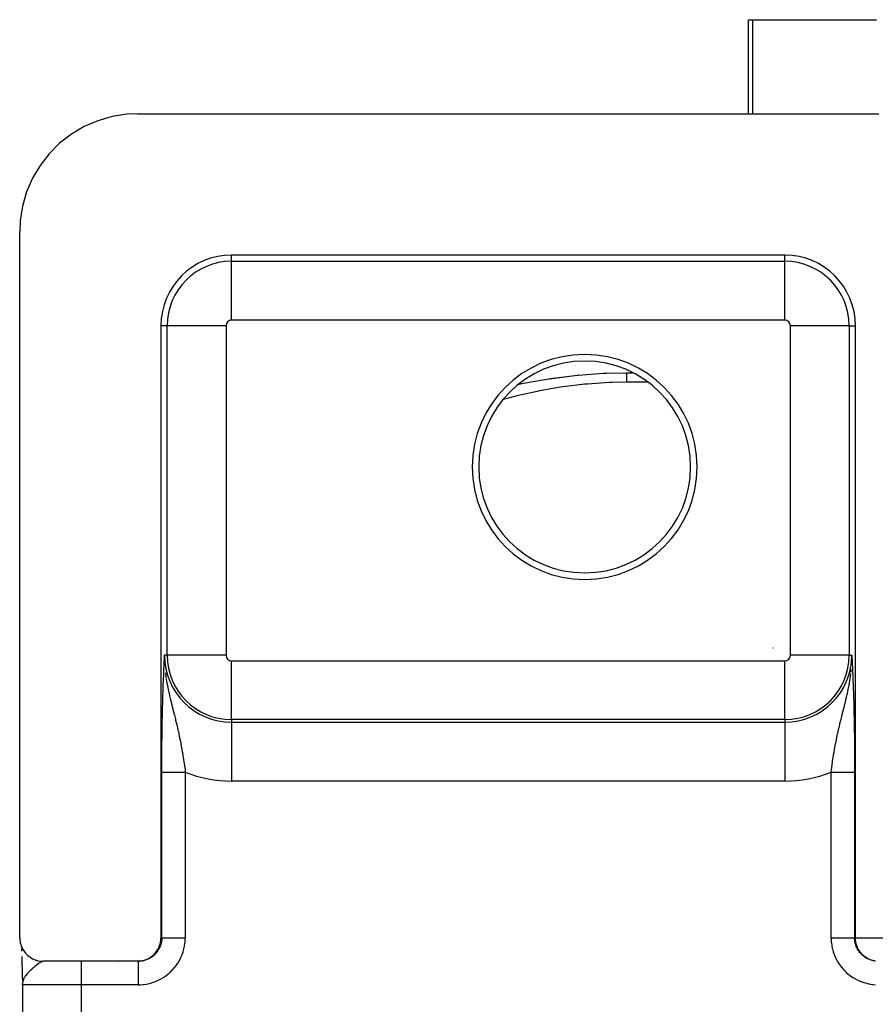
# Model space of a CAD drawing. Extents: x 24 to 1041, y -592 to 196.
# Drawn here: x 338 to 374, y 98 to 140 of the extents above; entities that cross this region are included whole.
import ezdxf

# ---------------------------------------------------------------- set-up
doc = ezdxf.new("R2010")
doc.units = 0
doc.linetypes.add('DASHED', pattern=[11.05, 8.7, -2.35])
doc.layers.get('0').update_dxf_attribs({"linetype": 'CONTINUOUS'})
doc.layers.add('NEVIDI', color=4, linetype='DASHED')

msp = doc.modelspace()

# ---------------------------------------------------------------- linework, layer by layer
at = {"color": 2}
for p, q in [((368.762059, 136), (368.762059, 140)), ((368.762059, 136), (368.762059, 140)), ((368.762059, 140), (368.938508, 140)), ((368.938508, 140), (374.200081, 140)), ((342.352331, 135.979747), (341.729058, 135.882332)), ((342.808369, 136), (342.352331, 135.979747)), ((342.808369, 136), (374.306717, 136)), ((341.123059, 135.70735), (340.543632, 135.457983)), ((341.729058, 135.882332), (341.123059, 135.70735)), ((340.000412, 135.137692), (339.501751, 134.751432)), ((340.543632, 135.457983), (340.000412, 135.137692)), ((339.501751, 134.751432), (339.055655, 134.305478)), ((339.055655, 134.305478), (338.669317, 133.80704)), ((338.669317, 133.80704), (338.34892, 133.264002)), ((338.34892, 133.264002), (338.099503, 132.68486)), ((338.099503, 132.68486), (337.924435, 132.079009)), ((337.924435, 132.079009), (337.826989, 131.456039)), ((337.826989, 131.456039), (337.806717, 131)), ((337.806717, 101), (337.806717, 131)), ((370.306717, 130), (346.806717, 130)), ((343.806717, 127), (343.806717, 101)), ((373.306717, 101), (373.306717, 127)), ((359.20253, 124.553809), (360.355908, 124.755053)), ((360.189489, 124.729019), (360.317401, 124.748798)), ((360.317401, 124.748798), (361.385826, 124.885193)), ((360.355908, 124.755053), (361.385826, 124.885193)), ((361.385826, 124.885193), (361.515881, 124.898256)), ((361.515881, 124.898256), (361.659099, 124.911743)), ((361.54059, 124.899626), (361.515881, 124.898256)), ((361.54059, 124.899626), (362.605924, 124.977022)), ((362.605924, 124.977022), (362.738766, 124.982825)), ((362.738766, 124.982825), (363.581902, 125)), ((363.581902, 125), (363.866142, 125)), ((363.581902, 125), (363.866142, 125)), ((359.004817, 124.509422), (359.20253, 124.553809)), ((359.028566, 124.516057), (359.150016, 124.541151)), ((343.951414, 112.803025), (343.959327, 112.96901)), ((343.959327, 112.96901), (343.960814, 113)), ((373.153561, 112.817923), (373.15262, 113)), ((343.9609, 112.758434), (343.961366, 112.739457)), ((343.961366, 112.739457), (343.962604, 112.698313)), ((373.150818, 112.698253), (373.152062, 112.739535)), ((373.152062, 112.739535), (373.153153, 112.789762)), ((373.153153, 112.789762), (373.153561, 112.817923)), ((344.879102, 110.821555), (344.880606, 110.821008)), ((344.879102, 110.821555), (344.880606, 110.821008)), ((343.859657, 110), (343.860729, 110)), ((343.869833, 109.904951), (343.868756, 109.904738)), ((343.86878, 109.906354), (343.86989, 109.906565)), ((373.252654, 110), (373.255058, 110)), ((373.252654, 110), (373.255058, 110)), ((337.806717, 101), (337.810775, 100.90876)), ((337.810775, 100.90876), (337.830254, 100.784226)), ((337.863755, 100.813743), (337.865514, 100.804862)), ((343.783163, 100.784182), (343.802656, 100.908741)), ((343.802656, 100.908741), (343.806717, 101)), ((373.308108, 100.943642), (373.306717, 101)), ((373.310589, 100.908832), (373.308108, 100.943642)), ((373.322737, 100.818423), (373.310589, 100.908832)), ((373.329487, 100.784215), (373.322737, 100.818423)), ((337.830254, 100.784226), (337.865247, 100.663104)), ((337.865247, 100.663104), (337.915108, 100.547296)), ((337.880681, 100.537941), (337.883382, 100.476413)), ((337.883382, 100.476413), (337.885362, 100.424564)), ((337.915108, 100.547296), (337.979246, 100.438578)), ((337.979246, 100.438578), (338.056579, 100.33882)), ((343.556881, 100.338929), (343.634162, 100.438611)), ((343.634162, 100.438611), (343.698256, 100.54722)), ((343.698256, 100.54722), (343.748148, 100.663041)), ((343.748148, 100.663041), (343.783163, 100.784182)), ((373.352477, 100.696094), (373.329487, 100.784215)), ((373.363307, 100.662923), (373.352477, 100.696094)), ((373.396632, 100.578596), (373.363307, 100.662923)), ((373.411377, 100.547116), (373.396632, 100.578596)), ((373.454814, 100.467707), (373.411377, 100.547116)), ((373.473203, 100.438582), (373.454814, 100.467707)), ((373.526019, 100.365475), (373.473203, 100.438582)), ((337.893389, 100.19791), (337.894575, 100.158795)), ((337.895865, 100.197011), (337.915713, 99.345986)), ((337.898573, 100.026913), (337.902944, 99.867764)), ((338.056579, 100.33882), (338.145777, 100.249667)), ((338.145777, 100.249667), (338.24548, 100.172445)), ((338.24548, 100.172445), (338.354095, 100.108406)), ((338.354095, 100.108406), (338.469995, 100.058526)), ((338.469995, 100.058526), (338.591273, 100.023514)), ((338.591273, 100.023514), (338.715809, 100.004054)), ((338.715809, 100.004054), (338.807047, 100)), ((342.806107, 100), (338.807047, 100)), ((342.806107, 100), (342.897351, 100.004052)), ((342.841028, 100), (342.806107, 100)), ((342.897351, 100.004052), (343.02206, 100.02354)), ((343.02206, 100.02354), (343.143279, 100.058535)), ((343.143279, 100.058535), (343.25911, 100.108367)), ((343.25911, 100.108367), (343.367865, 100.172468)), ((343.367865, 100.172468), (343.467671, 100.249762)), ((343.467671, 100.249762), (343.556881, 100.338929)), ((373.547885, 100.338868), (373.526019, 100.365475)), ((373.609068, 100.27324), (373.547885, 100.338868)), ((373.63396, 100.249711), (373.609068, 100.27324)), ((373.702689, 100.192563), (373.63396, 100.249711)), ((373.730252, 100.172466), (373.702689, 100.192563)), ((373.805381, 100.124692), (373.730252, 100.172466)), ((373.835072, 100.108385), (373.805381, 100.124692)), ((373.915476, 100.070776), (373.835072, 100.108385)), ((373.946873, 100.058505), (373.915476, 100.070776)), ((373.949594, 100.057502), (373.946873, 100.058505)), ((374.013277, 100.036682), (373.949594, 100.057502)), ((374.031367, 100.031667), (374.013277, 100.036682)), ((374.064138, 100.02356), (374.031367, 100.031667)), ((374.077615, 100.020585), (374.064138, 100.02356)), ((374.142391, 100.009137), (374.077615, 100.020585)), ((374.15105, 100.007958), (374.142391, 100.009137)), ((337.907735, 99.680867), (337.907994, 99.670251)), ((341.859758, 99.929172), (341.857326, 99.927975)), ((341.90585, 99.95185), (341.901836, 99.949876)), ((337.915713, 99.345986), (337.916435, 99.314849)), ((337.91585, 99.340791), (337.916442, 99.314849)), ((337.916048, 99.335598), (337.916508, 99.314849)), ((337.916307, 99.330407), (337.91985, 99.163351)), ((337.922164, 99.121234), (337.92209, 99.125916)), ((337.926829, 99.093912), (337.922897, 99.033606)), ((337.922992, 99.11376), (337.923654, 99.044092)), ((337.922992, 99.11376), (337.923654, 99.044092)), ((337.923247, 99), (337.923247, 61)), ((337.923257, 99.116983), (337.923264, 99.115932)), ((337.923257, 99.116983), (337.923264, 99.115932)), ((337.923593, 99.114415), (337.923875, 99.047154)), ((337.923943, 99.111848), (337.924016, 99.04911)), ((337.92431, 99.109282), (337.924185, 99.051442)), ((337.924691, 99.106717), (337.924387, 99.054254)), ((337.925088, 99.104153), (337.924635, 99.057692)), ((337.9255, 99.101591), (337.924944, 99.061965)), ((337.925928, 99.09903), (337.925336, 99.067395)), ((337.925928, 99.09903), (337.925336, 99.067395)), ((337.926371, 99.09647), (337.925848, 99.07449))]:
    msp.add_line(p, q, dxfattribs=at)
for centre, radius, start, end in [((346.806717, 127), 3, 90, 180), ((370.306717, 127), 3, 0, 90), ((361.806717, 121), 4.779366, 90, 270), ((361.806717, 121), 4.5, 90, 270), ((361.806717, 121), 4.779366, 270, 90), ((361.806717, 121), 4.5, 270, 90), ((336.923247, 99), 1, 0, 1.274024)]:
    msp.add_arc(centre, radius, start, end, dxfattribs=at)
at = {"layer": 'NEVIDI', "color": 7, "linetype": 'CONTINUOUS'}
for p, q in [((368.938508, 140), (368.938508, 136)), ((346.806717, 129.735047), (346.806717, 130)), ((346.806717, 129.735047), (370.306717, 129.735047)), ((346.806717, 127.23657), (346.806717, 129.735047)), ((370.306717, 129.735047), (370.306717, 130)), ((370.306717, 127.23657), (370.306717, 129.735047)), ((370.306717, 127.23657), (346.806717, 127.23657)), ((344.071669, 127), (343.806717, 127)), ((344.071669, 113), (344.071669, 127)), ((346.570147, 127), (344.071669, 127)), ((346.570147, 127), (346.570147, 113)), ((373.041764, 127), (370.543287, 127)), ((370.543287, 113), (370.543287, 127)), ((373.041764, 127), (373.306717, 127)), ((373.041764, 127), (373.041764, 113)), ((363.581903, 124.935155), (363.581902, 124.923993)), ((363.581902, 124.923993), (363.581902, 124.915895)), ((363.581902, 124.915895), (363.581902, 124.897778)), ((363.581902, 124.897778), (363.581902, 124.883922)), ((363.581902, 124.883922), (363.581902, 124.852102)), ((363.581902, 124.852102), (363.581902, 124.835594)), ((363.581902, 124.835594), (363.581902, 124.811846)), ((363.581902, 124.811846), (363.581902, 124.798265)), ((363.581902, 124.798265), (363.581902, 124.779138)), ((363.581902, 124.779138), (363.581902, 124.736408)), ((363.581902, 124.736408), (363.581902, 124.714735)), ((363.581902, 124.714735), (363.581903, 124.668196)), ((363.581903, 125), (363.581903, 124.999801)), ((363.581903, 124.999801), (363.581903, 124.996579)), ((363.581903, 124.996579), (363.581903, 124.993655)), ((363.581903, 124.993655), (363.581903, 124.984629)), ((363.581903, 124.984629), (363.581903, 124.978943)), ((363.581903, 124.978943), (363.581903, 124.978884)), ((363.581903, 124.978884), (363.581903, 124.964134)), ((363.581903, 124.964134), (363.581903, 124.955707)), ((363.581903, 124.955707), (363.581903, 124.935155)), ((363.581903, 124.668196), (363.581903, 124.666706)), ((363.581903, 124.666706), (363.581903, 124.642563)), ((360.783859, 124.384565), (359.885905, 124.229289)), ((360.893773, 124.400745), (360.783859, 124.384565)), ((361.813189, 124.511611), (360.893773, 124.400745)), ((361.925352, 124.522116), (361.813189, 124.511611)), ((362.861003, 124.583519), (361.925352, 124.522116)), ((362.975616, 124.587771), (362.861003, 124.583519)), ((363.581902, 124.598076), (362.975616, 124.587771)), ((363.581903, 124.642563), (363.581902, 124.598076)), ((364.497085, 124.598076), (363.581902, 124.598076)), ((358.819927, 123.992053), (358.339689, 123.862263)), ((358.921446, 124.01712), (358.819927, 123.992053)), ((359.779956, 124.20827), (358.921446, 124.01712)), ((359.885905, 124.229289), (359.779956, 124.20827)), ((344.071669, 113), (343.960814, 113)), ((346.570147, 113), (344.071669, 113)), ((369.776856, 113.324723), (369.793221, 113.305341)), ((373.041764, 113), (370.543287, 113)), ((373.041764, 113), (373.15262, 113)), ((373.15262, 113), (373.156408, 112.920963)), ((343.932851, 112.399558), (343.940604, 112.571339)), ((343.940604, 112.571339), (343.942078, 112.603396)), ((343.942078, 112.603396), (343.949929, 112.771606)), ((343.949929, 112.771606), (343.951414, 112.803025)), ((343.95975, 112.850902), (343.9609, 112.758434)), ((346.806717, 110.264953), (346.806717, 112.76343)), ((346.806717, 112.76343), (370.306717, 112.76343)), ((370.152088, 112.880306), (370.155405, 112.876463)), ((370.203416, 112.820845), (370.205072, 112.818966)), ((370.306717, 110.264953), (370.306717, 112.76343)), ((373.156408, 112.920963), (373.162022, 112.803002)), ((373.162022, 112.803002), (373.165788, 112.723088)), ((373.165788, 112.723088), (373.171357, 112.60339)), ((373.171357, 112.60339), (373.175062, 112.522468)), ((343.914962, 111.974893), (343.922274, 112.154239)), ((343.922274, 112.154239), (343.923797, 112.190507)), ((343.923797, 112.190507), (343.931321, 112.364952)), ((343.931321, 112.364952), (343.932851, 112.399558)), ((343.995538, 112.251176), (344.013562, 112.105581)), ((344.013562, 112.105581), (344.02789, 112.005303)), ((373.085609, 112.005558), (373.099895, 112.105623)), ((373.099895, 112.105623), (373.114529, 112.221727)), ((373.121239, 112.281707), (373.130574, 112.376006)), ((373.130574, 112.376006), (373.132652, 112.399347)), ((373.175062, 112.522468), (373.180581, 112.399623)), ((373.180581, 112.399623), (373.18418, 112.317781)), ((373.18418, 112.317781), (373.189637, 112.190522)), ((373.189637, 112.190522), (373.193111, 112.107276)), ((373.193111, 112.107276), (373.198471, 111.974902)), ((343.898147, 111.519673), (343.904906, 111.711065)), ((343.904906, 111.711065), (343.9064, 111.751709)), ((343.9064, 111.751709), (343.913441, 111.936352)), ((343.913441, 111.936352), (343.914962, 111.974893)), ((344.030182, 111.990177), (344.058393, 111.818902)), ((344.058393, 111.818902), (344.068262, 111.764064)), ((344.068262, 111.764064), (344.079184, 111.705702)), ((344.079184, 111.705702), (344.095368, 111.622972)), ((373.023601, 111.650759), (373.050466, 111.793068)), ((373.050466, 111.793068), (373.055076, 111.818947)), ((373.055076, 111.818947), (373.074344, 111.933147)), ((373.074344, 111.933147), (373.085609, 112.005558)), ((373.178378, 112), (373.181125, 112)), ((373.183731, 112), (373.184767, 112)), ((373.198471, 111.974902), (373.201851, 111.888677)), ((373.201851, 111.888677), (373.207036, 111.75166)), ((373.207036, 111.75166), (373.21027, 111.66294)), ((373.227878, 112), (373.229965, 112)), ((343.888907, 111.234409), (343.890253, 111.277946)), ((343.890253, 111.277946), (343.896734, 111.47798)), ((343.896734, 111.47798), (343.898147, 111.519673)), ((344.095368, 111.622972), (344.112257, 111.540565)), ((344.112257, 111.540565), (344.136222, 111.429088)), ((344.136222, 111.429088), (344.164796, 111.30266)), ((344.164796, 111.30266), (344.172312, 111.270341)), ((344.172312, 111.270341), (344.18401, 111.220698)), ((372.9294, 111.220666), (372.941099, 111.270323)), ((372.941099, 111.270323), (372.954982, 111.330296)), ((372.954982, 111.330296), (372.965653, 111.37728)), ((372.965653, 111.37728), (373.001172, 111.540559)), ((373.001172, 111.540559), (373.018096, 111.623088)), ((373.018096, 111.623088), (373.023601, 111.650759)), ((373.21027, 111.66294), (373.215286, 111.519698)), ((373.215286, 111.519698), (373.218383, 111.427438)), ((373.218383, 111.427438), (373.223182, 111.277907)), ((373.223182, 111.277907), (373.226136, 111.181369)), ((343.875685, 110.760303), (343.881482, 110.979715)), ((343.881482, 110.979715), (343.882756, 111.025336)), ((343.88428, 111.060005), (343.882589, 111.060408)), ((343.882756, 111.025336), (343.888907, 111.234409)), ((344.18401, 111.220698), (344.19811, 111.161787)), ((344.19811, 111.161787), (344.236061, 111.007154)), ((344.236061, 111.007154), (344.262304, 110.902547)), ((344.262304, 110.902547), (344.271681, 110.865479)), ((344.271681, 110.865479), (344.29228, 110.784469)), ((372.82118, 110.784502), (372.838517, 110.852658)), ((372.838517, 110.852658), (372.848386, 110.891635)), ((372.848386, 110.891635), (372.877374, 111.007155)), ((372.877374, 111.007155), (372.903357, 111.112518)), ((372.903357, 111.112518), (372.9294, 111.220666)), ((373.226136, 111.181369), (373.230678, 111.025333)), ((373.230678, 111.025333), (373.233467, 110.924318)), ((373.233467, 110.924318), (373.237748, 110.760303)), ((343.863172, 110.195982), (343.868029, 110.433352)), ((343.868029, 110.433352), (343.869117, 110.482914)), ((343.869117, 110.482914), (343.874496, 110.712565)), ((343.874496, 110.712565), (343.875685, 110.760303)), ((344.29228, 110.784469), (344.301155, 110.749697)), ((344.301155, 110.749697), (344.327675, 110.646034)), ((344.327675, 110.646034), (344.366027, 110.495969)), ((344.366027, 110.495969), (344.378271, 110.447807)), ((344.378271, 110.447807), (344.391967, 110.393684)), ((372.709009, 110.344162), (372.741563, 110.472968)), ((372.741563, 110.472968), (372.747419, 110.495974)), ((372.747419, 110.495974), (372.773175, 110.596809)), ((372.773175, 110.596809), (372.812316, 110.749767)), ((372.812316, 110.749767), (372.82118, 110.784502)), ((373.237748, 110.760303), (373.240375, 110.653546)), ((373.240375, 110.653546), (373.244317, 110.482906)), ((373.244317, 110.482906), (373.246701, 110.372684)), ((343.857896, 109.899642), (343.862195, 110.144584)), ((343.862195, 110.144584), (343.863172, 110.195982)), ((344.391967, 110.393684), (344.41815, 110.289283)), ((344.41815, 110.289283), (344.429394, 110.244006)), ((344.429394, 110.244006), (344.454317, 110.142484)), ((344.454317, 110.142484), (344.478211, 110.043377)), ((344.478211, 110.043377), (344.490327, 109.99236)), ((346.806717, 110.264953), (346.806717, 110.154097)), ((370.306717, 110.264953), (346.806717, 110.264953)), ((346.806717, 110.154097), (370.306717, 110.154097)), ((346.806717, 110.154097), (346.806717, 107.65562)), ((370.306717, 110.264953), (370.306717, 110.154097)), ((370.306717, 110.154097), (370.306717, 107.65562)), ((372.623104, 109.992359), (372.641071, 110.067829)), ((372.641071, 110.067829), (372.647133, 110.09303)), ((372.647133, 110.09303), (372.684039, 110.244006)), ((372.684039, 110.244006), (372.695286, 110.289293)), ((372.695286, 110.289293), (372.709009, 110.344162)), ((373.23287, 110.175321), (373.231831, 110.174735)), ((373.246701, 110.372684), (373.250262, 110.195982)), ((373.252718, 110.186526), (373.249203, 110.184541)), ((373.250262, 110.195982), (373.252393, 110.082015)), ((373.252393, 110.082015), (373.255538, 109.899642)), ((343.853316, 109.592799), (343.857039, 109.846494)), ((343.857039, 109.846494), (343.857896, 109.899642)), ((344.490327, 109.99236), (344.513816, 109.891797)), ((344.513816, 109.891797), (344.547683, 109.742405)), ((344.547683, 109.742405), (344.559686, 109.688038)), ((344.559686, 109.688038), (344.56855, 109.647367)), ((344.56855, 109.647367), (344.569722, 109.641956)), ((344.569722, 109.641956), (344.601324, 109.492769)), ((372.532805, 109.59119), (372.550155, 109.671603)), ((372.550155, 109.671603), (372.553749, 109.688042)), ((372.553749, 109.688042), (372.565751, 109.742405)), ((372.565751, 109.742405), (372.58815, 109.841837)), ((372.58815, 109.841837), (372.623104, 109.992359)), ((373.255538, 109.899642), (373.257389, 109.782584)), ((373.257389, 109.782584), (373.260118, 109.592748)), ((343.846496, 108.953305), (343.848903, 109.219856)), ((343.848903, 109.219856), (343.849491, 109.276256)), ((343.849491, 109.276256), (343.852592, 109.538224)), ((343.852592, 109.538224), (343.853316, 109.592799)), ((344.601324, 109.492769), (344.621502, 109.393879)), ((344.621502, 109.393879), (344.648598, 109.255917)), ((344.648598, 109.255917), (344.651289, 109.241864)), ((344.651289, 109.241864), (344.669921, 109.142655)), ((372.433282, 109.086742), (372.46216, 109.241943)), ((372.46216, 109.241943), (372.469422, 109.27972)), ((372.469422, 109.27972), (372.481255, 109.340268)), ((372.481255, 109.340268), (372.512111, 109.492769)), ((372.512111, 109.492769), (372.532805, 109.59119)), ((373.260118, 109.592748), (373.261694, 109.471157)), ((373.261694, 109.471157), (373.263943, 109.276256)), ((373.263943, 109.276256), (373.265207, 109.15144)), ((343.844378, 108.626569), (343.846061, 108.896337)), ((343.846061, 108.896337), (343.846496, 108.953305)), ((344.669921, 109.142655), (344.697653, 108.988596)), ((344.697653, 108.988596), (344.714857, 108.888884)), ((344.714857, 108.888884), (344.715881, 108.882844)), ((344.715881, 108.882844), (344.718331, 108.868346)), ((344.718331, 108.868346), (344.74025, 108.735447)), ((372.373184, 108.735446), (372.389293, 108.833675)), ((372.389293, 108.833675), (372.397564, 108.882913)), ((372.397564, 108.882913), (372.399121, 108.892091)), ((372.399121, 108.892091), (372.41578, 108.988596)), ((372.41578, 108.988596), (372.433282, 109.086742)), ((373.265207, 109.15144), (373.266937, 108.953305)), ((373.266937, 108.953305), (373.267865, 108.826857)), ((373.267865, 108.826857), (373.269057, 108.62644)), ((343.843158, 108.295502), (343.844093, 108.567839)), ((343.844093, 108.567839), (343.844378, 108.626569)), ((344.74025, 108.735447), (344.755945, 108.636599)), ((344.755945, 108.636599), (344.779172, 108.4842)), ((344.779172, 108.4842), (344.779346, 108.483034)), ((344.779346, 108.483034), (344.793837, 108.383995)), ((344.793837, 108.383995), (344.815429, 108.230552)), ((372.311593, 108.327968), (372.334101, 108.483124)), ((372.334101, 108.483124), (372.337783, 108.50779)), ((372.337783, 108.50779), (372.348779, 108.580327)), ((372.348779, 108.580327), (372.373184, 108.735446)), ((373.269057, 108.62644), (373.269636, 108.499003)), ((373.269636, 108.499003), (373.270275, 108.295502)), ((343.842856, 108.029763), (343.843039, 108.236517)), ((343.842856, 101), (343.842856, 108.029763)), ((343.843039, 108.236517), (343.843158, 108.295502)), ((343.843146, 108.029763), (343.84357, 108.029763)), ((343.84357, 108.029763), (343.845889, 108.029763)), ((343.845889, 108.029763), (343.846697, 108.029763)), ((343.846697, 108.029763), (343.850472, 108.029763)), ((343.850472, 108.029763), (343.851191, 108.029763)), ((343.851191, 108.029763), (343.851635, 108.029763)), ((343.851635, 108.029763), (343.856896, 108.029763)), ((343.856896, 108.029763), (343.858432, 108.029763)), ((343.858432, 108.029763), (343.865116, 108.029763)), ((343.865116, 108.029763), (343.86702, 108.029763)), ((343.86702, 108.029763), (343.875133, 108.029763)), ((343.875133, 108.029763), (343.87739, 108.029763)), ((343.87739, 108.029763), (343.87785, 108.029763)), ((343.87785, 108.029763), (343.886946, 108.029763)), ((343.886946, 108.029763), (343.889578, 108.029763)), ((343.889578, 108.029763), (343.900503, 108.029763)), ((343.900503, 108.029763), (343.903493, 108.029763)), ((343.903493, 108.029763), (343.915794, 108.029763)), ((343.915794, 108.029763), (343.91917, 108.029763)), ((343.91917, 108.029763), (343.921725, 108.029763)), ((343.921725, 108.029763), (343.932806, 108.029763)), ((343.932806, 108.029763), (343.936493, 108.029763)), ((343.936493, 108.029763), (343.951479, 108.029763)), ((343.951479, 108.029763), (343.955504, 108.029763)), ((343.955504, 108.029763), (343.971791, 108.029763)), ((343.971791, 108.029763), (343.976175, 108.029763)), ((343.976175, 108.029763), (343.982041, 108.029763)), ((343.982041, 108.029763), (343.993718, 108.029763)), ((343.993718, 108.029763), (343.998398, 108.029763)), ((343.998398, 108.029763), (344.017195, 108.029763)), ((344.017195, 108.029763), (344.022189, 108.029763)), ((344.022189, 108.029763), (344.042191, 108.029763)), ((344.042191, 108.029763), (344.047511, 108.029763)), ((344.047511, 108.029763), (344.057867, 108.029763)), ((344.057867, 108.029763), (344.068676, 108.029763)), ((344.068676, 108.029763), (344.074271, 108.029763)), ((344.074271, 108.029763), (344.096574, 108.029763)), ((344.096574, 108.029763), (344.102455, 108.029763)), ((344.102455, 108.029763), (344.125845, 108.029763)), ((344.125845, 108.029763), (344.132015, 108.029763)), ((344.132015, 108.029763), (344.147589, 108.029763)), ((344.147589, 108.029763), (344.156435, 108.029763)), ((344.156435, 108.029763), (344.162854, 108.029763)), ((344.162854, 108.029763), (344.188288, 108.029763)), ((344.188288, 108.029763), (344.194958, 108.029763)), ((344.194958, 108.029763), (344.221345, 108.029763)), ((344.221345, 108.029763), (344.228271, 108.029763)), ((344.228271, 108.029763), (344.249719, 108.029763)), ((344.249719, 108.029763), (344.255562, 108.029763)), ((344.255562, 108.029763), (344.262738, 108.029763)), ((344.262738, 108.029763), (344.290837, 108.029763)), ((344.290837, 108.029763), (344.298394, 108.029763)), ((344.298394, 108.029763), (344.327126, 108.029763)), ((344.327126, 108.029763), (344.334844, 108.029763)), ((344.334844, 108.029763), (344.362633, 108.029763)), ((344.362633, 108.029763), (344.364386, 108.029763)), ((344.364386, 108.029763), (344.372339, 108.029763)), ((344.372339, 108.029763), (344.402503, 108.029763)), ((344.402503, 108.029763), (344.410633, 108.029763)), ((344.410633, 108.029763), (344.441429, 108.029763)), ((344.441429, 108.029763), (344.449672, 108.029763)), ((344.449672, 108.029763), (344.481122, 108.029763)), ((344.481122, 108.029763), (344.483921, 108.029763)), ((344.483921, 108.029763), (344.489551, 108.029763)), ((344.489551, 108.029763), (344.521453, 108.029763)), ((344.521453, 108.029763), (344.530021, 108.029763)), ((344.530021, 108.029763), (344.562369, 108.029763)), ((344.562369, 108.029763), (344.571, 108.029763)), ((344.571, 108.029763), (344.603832, 108.029763)), ((344.603832, 108.029763), (344.611609, 108.029763)), ((344.611609, 108.029763), (344.612582, 108.029763)), ((344.612582, 108.029763), (344.645797, 108.029763)), ((344.645797, 108.029763), (344.654434, 108.029763)), ((344.654434, 108.029763), (344.688125, 108.029763)), ((344.688125, 108.029763), (344.696857, 108.029763)), ((344.696857, 108.029763), (344.730631, 108.029763)), ((344.730631, 108.029763), (344.739442, 108.029763)), ((344.739442, 108.029763), (344.743472, 108.029763)), ((344.743472, 108.029763), (344.773346, 108.029763)), ((344.773346, 108.029763), (344.782123, 108.029763)), ((344.782123, 108.029763), (344.816267, 108.029763)), ((344.815429, 108.230552), (344.828934, 108.130882)), ((344.816267, 108.029763), (344.825094, 108.029763)), ((344.825094, 108.029763), (344.842247, 108.029763)), ((344.828934, 108.130882), (344.832232, 108.106095)), ((344.832232, 108.106095), (344.842249, 108.029757)), ((344.842247, 108.029763), (344.842247, 101)), ((372.271187, 108.029764), (372.277267, 108.076297)), ((372.271187, 101), (372.271187, 108.029763)), ((372.271187, 108.029763), (372.297849, 108.029763)), ((372.277267, 108.076297), (372.284266, 108.129136)), ((372.284266, 108.129136), (372.298003, 108.230552)), ((372.297849, 108.029763), (372.306868, 108.029763)), ((372.298003, 108.230552), (372.311593, 108.327968)), ((372.306868, 108.029763), (372.341406, 108.029763)), ((372.341406, 108.029763), (372.350431, 108.029763)), ((372.350431, 108.029763), (372.369962, 108.029763)), ((372.369962, 108.029763), (372.384778, 108.029763)), ((372.384778, 108.029763), (372.393814, 108.029763)), ((372.393814, 108.029763), (372.427957, 108.029763)), ((372.427957, 108.029763), (372.436868, 108.029763)), ((372.436868, 108.029763), (372.470897, 108.029763)), ((372.470897, 108.029763), (372.479756, 108.029763)), ((372.479756, 108.029763), (372.501826, 108.029763)), ((372.501826, 108.029763), (372.513485, 108.029763)), ((372.513485, 108.029763), (372.522206, 108.029763)), ((372.522206, 108.029763), (372.555542, 108.029763)), ((372.555542, 108.029763), (372.564169, 108.029763)), ((372.564169, 108.029763), (372.597012, 108.029763)), ((372.597012, 108.029763), (372.605529, 108.029763)), ((372.605529, 108.029763), (372.629513, 108.029763)), ((372.629513, 108.029763), (372.637901, 108.029763)), ((372.637901, 108.029763), (372.64626, 108.029763)), ((372.64626, 108.029763), (372.678167, 108.029763)), ((372.678167, 108.029763), (372.6864, 108.029763)), ((372.6864, 108.029763), (372.717641, 108.029763)), ((372.717641, 108.029763), (372.725658, 108.029763)), ((372.725658, 108.029763), (372.750801, 108.029763)), ((372.750801, 108.029763), (372.756162, 108.029763)), ((372.756162, 108.029763), (372.76392, 108.029763)), ((372.76392, 108.029763), (372.793772, 108.029763)), ((372.793772, 108.029763), (372.801451, 108.029763)), ((372.801451, 108.029763), (372.830481, 108.029763)), ((372.830481, 108.029763), (372.837948, 108.029763)), ((372.837948, 108.029763), (372.863715, 108.029763)), ((372.863715, 108.029763), (372.866133, 108.029763)), ((372.866133, 108.029763), (372.873358, 108.029763)), ((372.873358, 108.029763), (372.900595, 108.029763)), ((372.900595, 108.029763), (372.907576, 108.029763)), ((372.907576, 108.029763), (372.933849, 108.029763)), ((372.933849, 108.029763), (372.940574, 108.029763)), ((372.940574, 108.029763), (372.965845, 108.029763)), ((372.965845, 108.029763), (372.972302, 108.029763)), ((372.972302, 108.029763), (372.996522, 108.029763)), ((372.996522, 108.029763), (373.002699, 108.029763)), ((373.002699, 108.029763), (373.025822, 108.029763)), ((373.025822, 108.029763), (373.031709, 108.029763)), ((373.031709, 108.029763), (373.053699, 108.029763)), ((373.053699, 108.029763), (373.055567, 108.029763)), ((373.055567, 108.029763), (373.059289, 108.029763)), ((373.059289, 108.029763), (373.080132, 108.029763)), ((373.080132, 108.029763), (373.085409, 108.029763)), ((373.085409, 108.029763), (373.105016, 108.029763)), ((373.105016, 108.029763), (373.10994, 108.029763)), ((373.10994, 108.029763), (373.128257, 108.029763)), ((373.128257, 108.029763), (373.131393, 108.029763)), ((373.131393, 108.029763), (373.132916, 108.029763)), ((373.132916, 108.029763), (373.149867, 108.029763)), ((373.149867, 108.029763), (373.154143, 108.029763)), ((373.154143, 108.029763), (373.169864, 108.029763)), ((373.169864, 108.029763), (373.173794, 108.029763)), ((373.173794, 108.029763), (373.188156, 108.029763)), ((373.188156, 108.029763), (373.191709, 108.029763)), ((373.191709, 108.029763), (373.20467, 108.029763)), ((373.20467, 108.029763), (373.207863, 108.029763)), ((373.207863, 108.029763), (373.219398, 108.029763)), ((373.219398, 108.029763), (373.222227, 108.029763)), ((373.222227, 108.029763), (373.232341, 108.029763)), ((373.232341, 108.029763), (373.234786, 108.029763)), ((373.234786, 108.029763), (373.235584, 108.029763)), ((373.235584, 108.029763), (373.243475, 108.029763)), ((373.243475, 108.029763), (373.245546, 108.029763)), ((373.245546, 108.029763), (373.252749, 108.029763)), ((373.252749, 108.029763), (373.254425, 108.029763)), ((373.254425, 108.029763), (373.260145, 108.029763)), ((373.260145, 108.029763), (373.26143, 108.029763)), ((373.26143, 108.029763), (373.262243, 108.029763)), ((373.262243, 108.029763), (373.26566, 108.029763)), ((373.26566, 108.029763), (373.266567, 108.029763)), ((373.266567, 108.029763), (373.269292, 108.029763)), ((373.269292, 108.029763), (373.269803, 108.029763)), ((373.269803, 108.029763), (373.270577, 108.029763)), ((373.270275, 108.295502), (373.270498, 108.166573)), ((373.270498, 108.166573), (373.270577, 108.029763)), ((373.270577, 108.029763), (373.270577, 101)), ((370.306717, 107.65562), (346.806717, 107.65562)), ((343.806717, 101), (343.842856, 101)), ((343.827498, 100.825571), (343.819255, 100.784218)), ((343.82891, 100.833719), (343.827498, 100.825571)), ((343.836679, 100.889122), (343.82891, 100.833719)), ((343.837564, 100.897348), (343.836679, 100.889122)), ((343.838685, 100.908841), (343.837564, 100.897348)), ((343.841753, 100.953073), (343.838685, 100.908841)), ((343.842108, 100.96135), (343.841753, 100.953073)), ((343.842856, 101), (343.848681, 101)), ((343.848681, 101), (343.851191, 101)), ((343.851191, 101), (343.853288, 101)), ((343.853288, 101), (343.871975, 101)), ((343.871975, 101), (343.87785, 101)), ((343.87785, 101), (343.88109, 101)), ((343.88109, 101), (343.911865, 101)), ((343.911865, 101), (343.921725, 101)), ((343.921725, 101), (343.925275, 101)), ((343.925275, 101), (343.967544, 101)), ((343.967544, 101), (343.982041, 101)), ((343.982041, 101), (343.985177, 101)), ((343.985177, 101), (344.038237, 101)), ((344.038237, 101), (344.057867, 101)), ((344.057867, 101), (344.059657, 101)), ((344.059657, 101), (344.12273, 101)), ((344.12273, 101), (344.147589, 101)), ((344.147589, 101), (344.219457, 101)), ((344.219457, 101), (344.247401, 101)), ((344.247401, 101), (344.249719, 101)), ((344.249719, 101), (344.326853, 101)), ((344.326853, 101), (344.357272, 101)), ((344.357272, 101), (344.362633, 101)), ((344.362633, 101), (344.443029, 101)), ((344.443029, 101), (344.47554, 101)), ((344.47554, 101), (344.483921, 101)), ((344.483921, 101), (344.565977, 101)), ((344.565977, 101), (344.599957, 101)), ((344.599957, 101), (344.611608, 101)), ((344.611608, 101), (344.693718, 101)), ((344.693718, 101), (344.728662, 101)), ((344.728662, 101), (344.743472, 101)), ((344.743472, 101), (344.82394, 101)), ((344.82394, 101), (344.842247, 101)), ((344.83011, 100.778054), (344.83939, 100.889498)), ((344.83939, 100.889498), (344.840221, 100.906049)), ((344.840221, 100.906049), (344.842247, 101)), ((372.271187, 101), (372.272523, 100.922617)), ((372.271187, 101), (372.349695, 101)), ((372.272523, 100.922617), (372.273213, 100.906049)), ((372.273213, 100.906049), (372.281548, 100.794527)), ((372.349695, 101), (372.369963, 101)), ((372.369963, 101), (372.384772, 101)), ((372.384772, 101), (372.479195, 101)), ((372.479195, 101), (372.501827, 101)), ((372.501827, 101), (372.513478, 101)), ((372.513478, 101), (372.605086, 101)), ((372.605086, 101), (372.629515, 101)), ((372.629515, 101), (372.637896, 101)), ((372.637896, 101), (372.725025, 101)), ((372.725025, 101), (372.750802, 101)), ((372.750802, 101), (372.756163, 101)), ((372.756163, 101), (372.837381, 101)), ((372.837381, 101), (372.863716, 101)), ((372.863716, 101), (372.866034, 101)), ((372.866034, 101), (372.940128, 101)), ((372.940128, 101), (372.965846, 101)), ((372.965846, 101), (373.031364, 101)), ((373.031364, 101), (373.053777, 101)), ((373.053777, 101), (373.055567, 101)), ((373.055567, 101), (373.109631, 101)), ((373.109631, 101), (373.128257, 101)), ((373.128257, 101), (373.131394, 101)), ((373.131394, 101), (373.173517, 101)), ((373.173517, 101), (373.188159, 101)), ((373.188159, 101), (373.191709, 101)), ((373.191709, 101), (373.22204, 101)), ((373.22204, 101), (373.232344, 101)), ((373.232344, 101), (373.235584, 101)), ((373.235584, 101), (373.254309, 101)), ((373.254309, 101), (373.260146, 101)), ((373.260146, 101), (373.262243, 101)), ((373.262243, 101), (373.269771, 101)), ((373.270577, 101), (373.306717, 101)), ((373.271681, 100.95307), (373.270577, 101)), ((373.272105, 100.944798), (373.271681, 100.95307)), ((373.274749, 100.908834), (373.272105, 100.944798)), ((373.276755, 100.889114), (373.274749, 100.908834)), ((373.277715, 100.880844), (373.276755, 100.889114)), ((373.285938, 100.825557), (373.277715, 100.880844)), ((373.287422, 100.817395), (373.285938, 100.825557)), ((373.294182, 100.784202), (373.287422, 100.817395)), ((373.306717, 101), (379.306717, 101)), ((343.653572, 100.415038), (343.619544, 100.370617)), ((343.658393, 100.421769), (343.653572, 100.415038)), ((343.670006, 100.438483), (343.658393, 100.421769)), ((343.689483, 100.468258), (343.670006, 100.438483)), ((343.693863, 100.475286), (343.689483, 100.468258)), ((343.721923, 100.523709), (343.693863, 100.475286)), ((343.725849, 100.531015), (343.721923, 100.523709)), ((343.734225, 100.547111), (343.725849, 100.531015)), ((343.750744, 100.581151), (343.734225, 100.547111)), ((343.75418, 100.588667), (343.750744, 100.581151)), ((343.775782, 100.640249), (343.75418, 100.588667)), ((343.778745, 100.648016), (343.775782, 100.640249)), ((343.784244, 100.662971), (343.778745, 100.648016)), ((343.796981, 100.700857), (343.784244, 100.662971)), ((343.799427, 100.708761), (343.796981, 100.700857)), ((343.814251, 100.762741), (343.799427, 100.708761)), ((343.816183, 100.770782), (343.814251, 100.762741)), ((343.819255, 100.784218), (343.816183, 100.770782)), ((344.745486, 100.385894), (344.750519, 100.401686)), ((344.750519, 100.401686), (344.781089, 100.509347)), ((344.781089, 100.509347), (344.78509, 100.52537)), ((344.78509, 100.52537), (344.808701, 100.634692)), ((344.808701, 100.634692), (344.811677, 100.650993)), ((344.811677, 100.650993), (344.828193, 100.761569)), ((344.828193, 100.761569), (344.83011, 100.778054)), ((372.281548, 100.794527), (372.283324, 100.778053)), ((372.283324, 100.778053), (372.298919, 100.667305)), ((372.298919, 100.667305), (372.301757, 100.650992)), ((372.301757, 100.650992), (372.324461, 100.54148)), ((372.324461, 100.54148), (372.328344, 100.525369)), ((372.328344, 100.525369), (372.358002, 100.417548)), ((372.358002, 100.417548), (372.362915, 100.401686)), ((372.362915, 100.401686), (372.399397, 100.295934)), ((373.299188, 100.762723), (373.294182, 100.784202)), ((373.3012, 100.754644), (373.299188, 100.762723)), ((373.316441, 100.700896), (373.3012, 100.754644)), ((373.318955, 100.693003), (373.316441, 100.700896)), ((373.329199, 100.662947), (373.318955, 100.693003)), ((373.337639, 100.640283), (373.329199, 100.662947)), ((373.340653, 100.632573), (373.337639, 100.640283)), ((373.362697, 100.581134), (373.340653, 100.632573)), ((373.366212, 100.573612), (373.362697, 100.581134)), ((373.379157, 100.547213), (373.366212, 100.573612)), ((373.391521, 100.52369), (373.379157, 100.547213)), ((373.395514, 100.516405), (373.391521, 100.52369)), ((373.423969, 100.468229), (373.395514, 100.516405)), ((373.428403, 100.461245), (373.423969, 100.468229)), ((373.443307, 100.43866), (373.428403, 100.461245)), ((373.459883, 100.415009), (373.443307, 100.43866)), ((373.46477, 100.408305), (373.459883, 100.415009)), ((373.499162, 100.364174), (373.46477, 100.408305)), ((338.738717, 99.974077), (338.731873, 99.971006)), ((338.753406, 99.980224), (338.738717, 99.974077)), ((338.772564, 99.987237), (338.753406, 99.980224)), ((338.802786, 99.995562), (338.772564, 99.987237)), ((338.804224, 99.995862), (338.802786, 99.995562)), ((338.821353, 99.998681), (338.804224, 99.995862)), ((338.842463, 100), (338.821353, 99.998681)), ((340.423247, 100), (340.423247, 99)), ((342.888084, 100.001104), (342.841028, 100)), ((342.841028, 99.999826), (342.841028, 99.993233)), ((342.841028, 99.993233), (342.841028, 99.992054)), ((342.841028, 99.992054), (342.841028, 99.988398)), ((342.841028, 99.988398), (342.841028, 99.968842)), ((342.896355, 100.001526), (342.888084, 100.001104)), ((342.932317, 100.00416), (342.896355, 100.001526)), ((342.952186, 100.006175), (342.932317, 100.00416)), ((342.960384, 100.007122), (342.952186, 100.006175)), ((343.015835, 100.015341), (342.960384, 100.007122)), ((343.023986, 100.016817), (343.015835, 100.015341)), ((343.057134, 100.023543), (343.023986, 100.016817)), ((343.078765, 100.028564), (343.057134, 100.023543)), ((343.08682, 100.030564), (343.078765, 100.028564)), ((343.140698, 100.045785), (343.08682, 100.030564)), ((343.148615, 100.048299), (343.140698, 100.045785)), ((343.178602, 100.05848), (343.148615, 100.048299)), ((343.201424, 100.066947), (343.178602, 100.05848)), ((343.209145, 100.069955), (343.201424, 100.066947)), ((343.260705, 100.091973), (343.209145, 100.069955)), ((343.268212, 100.095467), (343.260705, 100.091973)), ((343.294716, 100.108418), (343.268212, 100.095467)), ((343.318226, 100.120732), (343.294716, 100.108418)), ((343.32552, 100.124715), (343.318226, 100.120732)), ((343.373759, 100.153104), (343.32552, 100.124715)), ((343.380753, 100.157528), (343.373759, 100.153104)), ((343.403512, 100.172494), (343.380753, 100.157528)), ((343.427079, 100.188953), (343.403512, 100.172494)), ((343.43381, 100.193842), (343.427079, 100.188953)), ((343.477976, 100.228134), (343.43381, 100.193842)), ((343.484378, 100.233442), (343.477976, 100.228134)), ((343.503314, 100.249682), (343.484378, 100.233442)), ((343.52632, 100.270556), (343.503314, 100.249682)), ((343.53234, 100.276239), (343.52632, 100.270556)), ((343.571826, 100.315981), (343.53234, 100.276239)), ((343.577471, 100.32204), (343.571826, 100.315981)), ((343.592622, 100.338814), (343.577471, 100.32204)), ((343.614297, 100.364205), (343.592622, 100.338814)), ((343.619544, 100.370617), (343.614297, 100.364205)), ((344.535935, 99.936604), (344.592749, 100.032943)), ((344.592749, 100.032943), (344.600695, 100.047471)), ((344.600695, 100.047471), (344.65114, 100.147206)), ((344.65114, 100.147206), (344.658137, 100.162216)), ((344.658137, 100.162216), (344.702109, 100.265014)), ((344.702109, 100.265014), (344.708135, 100.280445)), ((344.708135, 100.280445), (344.745486, 100.385894)), ((372.399397, 100.295934), (372.405299, 100.280444)), ((372.405299, 100.280444), (372.448422, 100.177289)), ((372.448422, 100.177289), (372.455297, 100.162216)), ((372.455297, 100.162216), (372.504914, 100.062067)), ((372.504914, 100.062067), (372.512739, 100.047472)), ((372.512739, 100.047472), (372.568738, 99.950679)), ((373.504454, 100.357816), (373.499162, 100.364174)), ((373.520757, 100.338876), (373.504454, 100.357816)), ((373.541636, 100.315951), (373.520757, 100.338876)), ((373.547325, 100.309946), (373.541636, 100.315951)), ((373.587098, 100.270572), (373.547325, 100.309946)), ((373.593181, 100.264924), (373.587098, 100.270572)), ((373.61015, 100.249656), (373.593181, 100.264924)), ((373.635393, 100.228187), (373.61015, 100.249656)), ((373.641821, 100.222946), (373.635393, 100.228187)), ((373.686338, 100.188966), (373.641821, 100.222946)), ((373.693077, 100.184155), (373.686338, 100.188966)), ((373.709955, 100.172472), (373.693077, 100.184155)), ((373.739709, 100.153083), (373.709955, 100.172472)), ((373.746747, 100.148712), (373.739709, 100.153083)), ((373.795241, 100.120714), (373.746747, 100.148712)), ((373.802582, 100.116784), (373.795241, 100.120714)), ((373.81875, 100.108402), (373.802582, 100.116784)), ((373.852759, 100.091959), (373.81875, 100.108402)), ((373.860326, 100.088512), (373.852759, 100.091959)), ((373.912037, 100.066936), (373.860326, 100.088512)), ((373.919783, 100.063992), (373.912037, 100.066936)), ((373.934857, 100.058471), (373.919783, 100.063992)), ((373.972759, 100.045778), (373.934857, 100.058471)), ((373.980684, 100.043335), (373.972759, 100.045778)), ((374.034686, 100.02856), (373.980684, 100.043335)), ((374.042784, 100.026621), (374.034686, 100.02856)), ((374.056316, 100.023539), (374.042784, 100.026621)), ((374.097611, 100.015339), (374.056316, 100.023539)), ((374.105808, 100.013924), (374.097611, 100.015339)), ((374.148471, 100.007961), (374.105808, 100.013924)), ((338.210218, 99.560548), (338.182536, 99.531682)), ((338.255344, 99.605579), (338.210218, 99.560548)), ((338.260767, 99.610843), (338.255344, 99.605579)), ((338.272172, 99.621817), (338.260767, 99.610843)), ((338.290007, 99.638728), (338.272172, 99.621817)), ((338.340875, 99.685429), (338.290007, 99.638728)), ((338.369663, 99.710956), (338.340875, 99.685429)), ((338.38144, 99.721223), (338.369663, 99.710956)), ((338.396319, 99.734051), (338.38144, 99.721223)), ((338.419767, 99.753946), (338.396319, 99.734051)), ((338.447655, 99.777105), (338.419767, 99.753946)), ((338.485135, 99.807379), (338.447655, 99.777105)), ((338.495687, 99.815726), (338.485135, 99.807379)), ((338.522285, 99.836398), (338.495687, 99.815726)), ((338.555991, 99.861753), (338.522285, 99.836398)), ((338.567527, 99.87019), (338.555991, 99.861753)), ((338.579594, 99.878873), (338.567527, 99.87019)), ((338.592848, 99.888232), (338.579594, 99.878873)), ((338.634871, 99.916529), (338.592848, 99.888232)), ((338.658667, 99.93148), (338.634871, 99.916529)), ((338.6646, 99.935069), (338.658667, 99.93148)), ((338.697113, 99.953622), (338.6646, 99.935069)), ((338.718507, 99.964658), (338.697113, 99.953622)), ((338.731873, 99.971006), (338.718507, 99.964658)), ((341.99883, 99.876659), (341.998112, 99.875258)), ((342.030817, 99.92917), (342.029959, 99.92783)), ((342.841028, 99.968842), (342.841028, 99.968344)), ((342.841028, 99.968344), (342.841028, 99.95931)), ((342.841028, 99.95931), (342.841028, 99.929163)), ((342.841028, 99.929163), (342.841028, 99.927145)), ((342.841028, 99.927145), (342.841028, 99.913084)), ((342.841028, 99.913084), (342.841028, 99.875259)), ((342.841028, 99.875259), (342.841028, 99.86889)), ((342.841028, 99.86889), (342.841028, 99.850499)), ((342.841028, 99.850499), (342.841028, 99.807456)), ((342.841028, 99.807456), (342.841028, 99.79516)), ((342.841028, 99.79516), (342.841028, 99.772757)), ((342.841028, 99.772757), (342.841028, 99.726821)), ((342.841028, 99.726821), (342.841028, 99.707108)), ((342.841028, 99.707108), (342.841028, 99.681262)), ((342.841028, 99.681262), (342.841028, 99.634492)), ((342.841028, 99.634492), (342.841028, 99.606384)), ((342.841028, 99.606384), (342.841028, 99.577371)), ((342.841028, 99.577371), (342.841028, 99.532156)), ((344.209911, 99.541087), (344.289411, 99.619879)), ((344.289411, 99.619879), (344.300788, 99.631906)), ((344.300788, 99.631906), (344.37504, 99.715627)), ((344.37504, 99.715627), (344.385639, 99.728378)), ((344.385639, 99.728378), (344.454352, 99.816654)), ((344.454352, 99.816654), (344.464131, 99.830084)), ((344.464131, 99.830084), (344.527057, 99.922604)), ((344.527057, 99.922604), (344.535935, 99.936604)), ((372.568738, 99.950679), (372.577499, 99.936605)), ((372.577499, 99.936605), (372.639655, 99.843568)), ((372.639655, 99.843568), (372.649302, 99.830085)), ((372.649302, 99.830085), (372.717321, 99.741193)), ((372.717321, 99.741193), (372.727795, 99.728378)), ((372.727795, 99.728378), (372.801351, 99.644045)), ((372.801351, 99.644045), (372.812646, 99.631906)), ((372.812646, 99.631906), (372.891452, 99.552492)), ((337.949419, 99.183931), (337.934914, 99.133863)), ((337.961708, 99.216319), (337.949419, 99.183931)), ((337.975119, 99.246475), (337.961708, 99.216319)), ((337.984401, 99.265263), (337.975119, 99.246475)), ((337.989116, 99.274308), (337.984401, 99.265263)), ((338.007081, 99.30635), (337.989116, 99.274308)), ((338.042877, 99.362138), (338.007081, 99.30635)), ((338.043365, 99.362843), (338.042877, 99.362138)), ((338.064202, 99.391898), (338.043365, 99.362843)), ((338.06608, 99.394424), (338.064202, 99.391898)), ((338.108979, 99.448825), (338.06608, 99.394424)), ((338.134605, 99.478904), (338.108979, 99.448825)), ((338.136985, 99.481624), (338.134605, 99.478904)), ((338.163828, 99.511548), (338.136985, 99.481624)), ((338.182536, 99.531682), (338.163828, 99.511548)), ((342.841028, 99.532156), (342.841028, 99.495009)), ((342.841028, 99.495009), (342.841028, 99.463398)), ((342.841028, 99.463398), (342.841028, 99.421411)), ((342.841028, 99.421411), (342.841028, 99.374603)), ((342.841028, 99.374603), (342.841028, 99.341047)), ((342.841028, 99.341047), (342.841028, 99.30397)), ((342.841028, 99.30397), (342.841028, 99.247698)), ((342.841028, 99.247698), (342.841028, 99.212634)), ((342.841028, 99.212634), (342.841028, 99.181548)), ((342.841028, 99.181548), (342.841028, 99.116171)), ((343.560905, 99.133985), (343.664158, 99.17709)), ((343.664158, 99.17709), (343.679231, 99.183956)), ((343.679231, 99.183956), (343.779504, 99.233569)), ((343.779504, 99.233569), (343.794117, 99.241394)), ((343.794117, 99.241394), (343.891024, 99.297392)), ((343.891024, 99.297392), (343.905066, 99.306122)), ((343.905066, 99.306122), (343.998141, 99.368226)), ((343.998141, 99.368226), (344.011629, 99.377866)), ((344.011629, 99.377866), (344.100535, 99.445809)), ((344.100535, 99.445809), (344.113385, 99.456297)), ((344.113385, 99.456297), (344.197765, 99.529801)), ((344.197765, 99.529801), (344.209911, 99.541087)), ((372.891452, 99.552492), (372.903522, 99.541088)), ((372.903522, 99.541088), (372.987291, 99.466888)), ((372.987291, 99.466888), (373.000048, 99.456298)), ((373.000048, 99.456298), (373.088401, 99.387613)), ((373.088401, 99.387613), (373.101804, 99.377866)), ((373.101804, 99.377866), (373.194362, 99.314993)), ((373.194362, 99.314993), (373.208367, 99.306123)), ((373.208367, 99.306123), (373.304717, 99.24937)), ((373.304717, 99.24937), (373.319317, 99.241394)), ((373.319317, 99.241394), (373.419175, 99.190951)), ((373.419175, 99.190951), (373.434203, 99.183956)), ((373.434203, 99.183956), (373.537064, 99.140016)), ((373.537064, 99.140016), (373.552529, 99.133985)), ((337.927134, 99.092321), (337.922897, 99.033606)), ((337.922897, 99.033606), (337.923002, 99.022234)), ((340.423247, 99), (337.923247, 99)), ((337.932995, 99.12532), (337.927134, 99.092321)), ((337.934858, 99.133622), (337.932995, 99.12532)), ((337.934914, 99.133863), (337.934858, 99.133622)), ((340.423247, 99), (340.423247, 61)), ((342.841028, 99), (340.423247, 99)), ((342.841028, 99.116171), (342.841028, 99.080348)), ((342.841028, 99.080348), (342.841028, 99.056286)), ((342.841028, 99.056286), (342.841028, 99)), ((342.841028, 99), (342.918414, 99.001335)), ((342.918414, 99.001335), (342.934983, 99.002024)), ((342.934983, 99.002024), (343.046512, 99.010344)), ((343.046512, 99.010344), (343.062986, 99.012117)), ((343.062986, 99.012117), (343.173811, 99.027697)), ((343.173811, 99.027697), (343.190142, 99.030533)), ((343.190142, 99.030533), (343.29977, 99.053228)), ((343.29977, 99.053228), (343.315898, 99.05711)), ((343.315898, 99.05711), (343.423794, 99.08675)), ((343.423794, 99.08675), (343.43964, 99.091651)), ((343.43964, 99.091651), (343.545412, 99.12809)), ((343.545412, 99.12809), (343.560905, 99.133985)), ((373.552529, 99.133985), (373.657999, 99.096678)), ((373.657999, 99.096678), (373.673794, 99.09165)), ((373.673794, 99.09165), (373.781461, 99.061119)), ((373.781461, 99.061119), (373.797536, 99.05711)), ((373.797536, 99.05711), (373.906975, 99.033508)), ((373.906975, 99.033508), (373.923293, 99.030533)), ((373.923293, 99.030533), (374.033962, 99.014031)), ((374.033962, 99.014031), (374.050448, 99.012117)), ((374.050448, 99.012117), (374.1619, 99.002853))]:
    msp.add_line(p, q, dxfattribs=at)
for centre, radius, start, end in [((346.806717, 127), 2.735047, 90, 180), ((370.306717, 127), 2.735047, 0, 90), ((346.806717, 127), 0.23657, 90, 180), ((370.306717, 127), 0.23657, 0, 90), ((346.806717, 113), 2.845903, 180, 270), ((346.806717, 113), 2.735047, 180, 270), ((346.806717, 113), 0.23657, 180, 270), ((370.306717, 113), 2.735047, 270, 360), ((370.306717, 113), 2.845903, 270, 360), ((370.306717, 113), 0.23657, 270, 360), ((346.806717, 113), 5.34438, 248.433757, 270), ((370.306717, 113), 5.34438, 270, 291.566243)]:
    msp.add_arc(centre, radius, start, end, dxfattribs=at)

doc.saveas('drawing.dxf')
